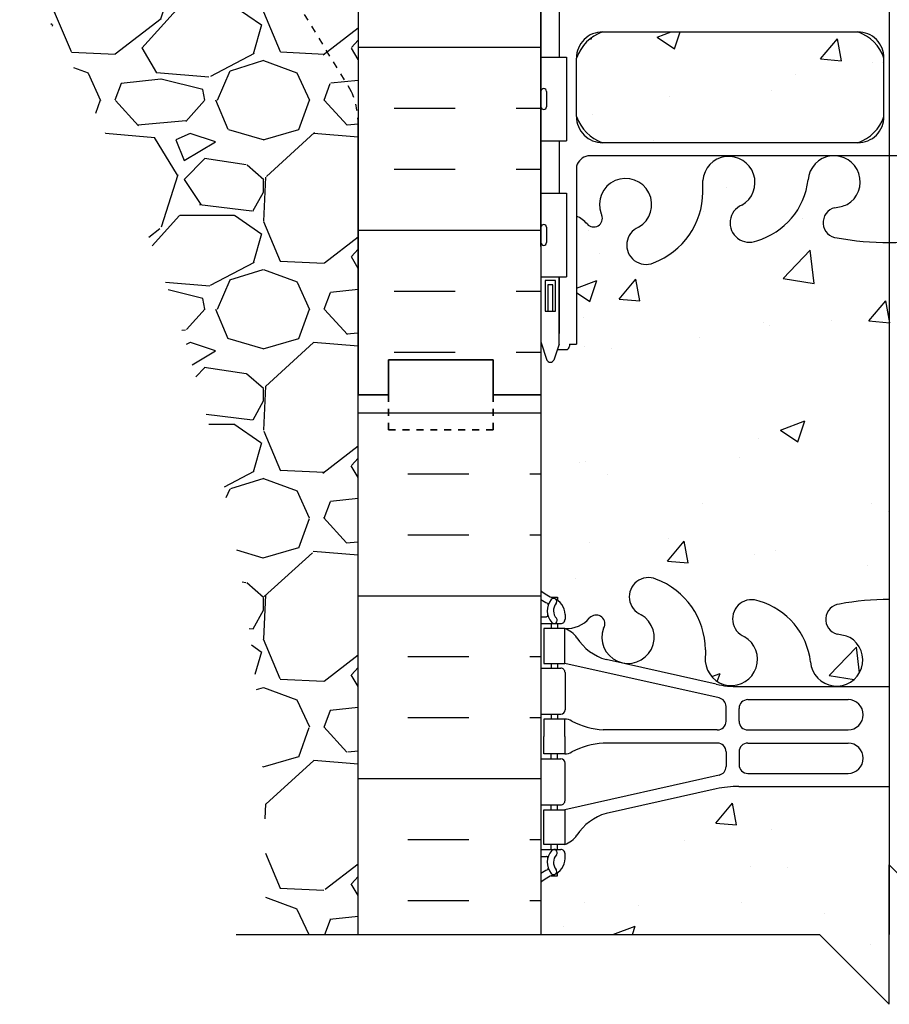
# Model space of a CAD drawing. Units: inches. Extents: x 14 to 132, y 72 to 159.
# Drawn here: x 93 to 105, y 92 to 106 of the extents above; entities that cross this region are included whole.
import ezdxf

# ---------------------------------------------------------------- set-up
doc = ezdxf.new("R2010")
doc.units = ezdxf.units.IN
doc.header["$LTSCALE"] = 0.5
doc.header["$MEASUREMENT"] = 0
doc.linetypes.add('DASHED2', pattern=[0.375, 0.25, -0.125])
doc.linetypes.add('HIDDEN2', pattern=[0.1875, 0.125, -0.0625])
for name, color, linetype in [('HATCH', 12, 'Continuous'), ('Hidden2', 12, 'HIDDEN2'), ('LINE18', 9, 'Continuous'), ('line25', 2, 'Continuous'), ('LINE3', 3, 'Continuous'), ('LINE50', 5, 'Continuous'), ('LINE9', 9, 'Continuous'), ('TEXT', 4, 'Continuous'), ('Web_Edge', 9, 'Continuous')]:
    doc.layers.add(name, color=color, linetype=linetype)
doc.styles.add('DIM', font='romans.shx', dxfattribs={"width": 0.7})
doc.dimstyles.new('ext_12', dxfattribs={"dimscale": 12, "dimtxt": 0.09375, "dimasz": 0.09375, "dimexe": 0.09375, "dimexo": 0.0625, "dimgap": 0.0625, "dimtad": 1, "dimdec": 1, "dimzin": 2, "dimdsep": 46, "dimlunit": 4, "dimtxsty": 'DIM', "dimcen": 0.09, "dimdle": 0.09375, "dimclrt": 4, "dimadec": 0, "dimazin": 0, "dimtfac": 1, "dimtdec": 1, "dimtmove": 1, "dimatfit": 3, "dimfxl": 1, "dimfrac": 2, "dimtolj": 1, "dimtzin": 0, "dimarcsym": 0})

msp = doc.modelspace()

# ---------------------------------------------------------------- hatches: boundary and pattern name
at = {"layer": 'HATCH'}
h = msp.add_hatch(dxfattribs=at)
h.set_pattern_fill('AR-CONC', color=256, scale=0.5)
h.set_pattern_definition([(49.99999999999999, (0, 0), (3.586300913003767, -0.3137606749129755), [0.375, -4.125]), (355, (0, 0), (-0.693756668065, 3.760960668500059), [0.3, -3.3]), (100.45144446, (0.298858405, -0.02614672), (2.89254423363556, 3.447199954843147), [0.3187009599999999, -3.505710559999999]), (46.18420000000001, (0, 1), (5.336206653357862, -0.8275964039653827), [0.5625, -6.1875]), (96.63563549, (0.444683725, 0.931033465), (4.673309728371142, 4.870593003872752), [0.47805171, -5.258568799999999]), (351.1841639899999, (0, 1), (4.673309725273866, 4.870593001349951), [0.45, -4.950000005]), (21, (0.5, 0.75), (2.984535260592308, -2.013094453326694), [0.375, -4.125]), (326.0000000000001, (0.5, 0.75), (1.216576659607909, 3.625750225234265), [0.3, -3.3]), (71.45144474, (0.74871127, 0.58224213), (4.201111883649856, 1.612655764031769), [0.31870095, -3.50571056]), (37.50000000000001, (0, 0), (0.06079927658645334, 1.664469269156557), [0, -3.26, 0, -3.35, 0, -3.3125]), (7.499999999999999, (0, 0), (1.315347687210743, 1.972058559411801), [0, -1.91, 0, -3.185, 0, -1.2625]), (327.5, (-1.115, 0), (2.669112180862045, -0.1127743586718988), [0, -1.25, 0, -3.9, 0, -5.175]), (317.5, (-1.615, 0), (2.915930846711931, 0.5005249116615886), [0, -1.625, 0, -2.59, 0, -3.675])])
h.paths.add_polyline_path([(109.7661162023693, 94.33505309496172), (109.6611162023846, 94.33505309496172, -0.1555286049737527), (109.4854232573391, 94.46909827788959, 0.1809141486821969), (109.0677021025086, 94.78044312891753), (107.4869065265219, 95.13340234161731, 0.05497433642746712), (107.1600360679169, 95.16945025794405), (105.0021150853765, 95.1694502579441), (102.844194102836, 95.16945025794405, 0.05497433642746705), (102.517323644231, 95.13340234161731), (100.9365280682443, 94.78044312891753, 0.1809141486821726), (100.5188069134139, 94.46909827788966, -0.1555286049738052), (100.3431139683683, 94.33505309496172), (100.2381139683836, 94.33505309496172), (100.2381139683791, 94.26505309496171), (100.2856139683769, 94.26505309496173, -0.4142135623889391), (100.3481139683769, 94.20255309495836), (100.3481139683733, 94.13505309494826, -0.2490694201798184), (100.2381139683572, 93.92792994317881), (100.2381139683545, 93.88620388325467), (100.148113968354, 93.88620388326154, 0.08841615068705563), (100.0021109714936, 93.78889219080659), (100.0021109714936, 93.04168626333224), (104.0021109714936, 93.04168626333224), (105.0021109714936, 92.04168626333224), (105.0021109714936, 94.04168626333224), (106.0021109714936, 93.04168626333224), (110.0021109714936, 93.04168626333222), (110.0021109714936, 93.78890007776916, 0.08841040745014687), (109.856116202399, 93.88620388326154), (109.7661162023984, 93.88620388325467), (109.7661162023957, 93.92792994317881, -0.2490694201798182), (109.6561162023796, 94.13505309494826), (109.656116202376, 94.20255309495836, -0.4142135623889389), (109.718616202376, 94.26505309496173), (109.7661162023739, 94.26505309496171)])
h.paths.add_polyline_path([(110.0021109714936, 100.7888921908065), (110.0021109714938, 101.5482808727997), (109.9171145914583, 101.2876253073571, -0.6000000000332917), (109.8171145914565, 101.2876253073527), (109.7682015479784, 101.4376253073528), (109.6421145914569, 101.4376253073527, -0.4142135623733604), (109.5921145914568, 101.4876253073527), (109.5921145914566, 101.5176253073528), (109.4921145914567, 101.5176253073527), (109.492114591459, 103.3548820165479, 0.1089354802679119), (109.3394428324203, 103.2416951146034, -0.8344002610083604), (109.1279386235813, 103.3672395278026), (109.1396488295465, 103.3885854194768, 2.155403933974806), (108.6010009754409, 103.1941676625968, -1), (108.3874116780404, 102.6830654589083, -0.3112229933494985), (107.6784372620608, 103.6990596028061), (107.6789471531319, 103.8640474255973, 1.661382059454137), (107.1178640687941, 103.5113070393186, -1), (106.9042747714124, 103.0002048356222, -0.3009499255517501), (106.1680344607662, 103.872502238068, 1.66138205945815), (105.6069513764284, 103.5197618517907, 0.05561716192560608), (105.7862495861011, 103.4741912734284, -0.8432432356312256), (105.751933110731, 103.0418699903792, -0.04993240552140852), (105.0021109714686, 102.9774496044074, -0.04993240552139896), (104.2522888322062, 103.0418699903791, -0.8432432356326727), (104.2179723568357, 103.4741912734284, 0.05561716192559975), (104.3972705665085, 103.5197618517907, 1.661382059458483), (103.8361874821705, 103.8725022380677, -0.3009499255516463), (103.0999471715246, 103.0002048356222, -1), (102.8863578741426, 103.5113070393185, 1.661382059454618), (102.3252747898049, 103.8640474255973), (102.325784680876, 103.6990596028061, -0.3112229933497065), (101.6168102648956, 102.6830654589079, -1), (101.4032209674956, 103.1941676625967, 2.155403933976192), (100.8645731133903, 103.3885854194768), (100.8762833193555, 103.3672395278026, -0.8343745963365905), (100.6647840740752, 103.2416894073321, 0.1089377873102235), (100.5121105813298, 103.3548805705165), (100.5121073515305, 101.5176253073527), (100.4121073515306, 101.5176253073528), (100.4121073515305, 101.4876253073527, -0.4142135623733655), (100.3621073515304, 101.4376253073527), (100.2360203950089, 101.4376253073528), (100.1871073515307, 101.2876253073527, -0.6000000000333365), (100.0871073515289, 101.2876253073571), (100.0021109714936, 101.5482808727992), (100.0021109714936, 100.7888921908065), (100.0021109714936, 97.98121399911653, 0.08841615068705566), (100.148113968354, 97.88390230666158), (100.2381139683545, 97.88390230666846), (100.2381139683572, 97.84217624674432, -0.249069420179818), (100.3481139683733, 97.63505309497486), (100.3481139683769, 97.56755309496477, -0.4142135623889365), (100.2856139683769, 97.5050530949614), (100.2381139683791, 97.50505309496141), (100.2381139683836, 97.4350530949614), (100.3431139683691, 97.4350530949614, 0.2317357955413133), (100.7007784884981, 97.58607742678389, -0.8344002606032221), (100.9122826972586, 97.46053301349454), (100.9005724912935, 97.43918712182045, 2.155403933975128), (101.439220345399, 97.63360487870035, -1), (101.6528096427986, 98.14470708238927, -0.3112229933497462), (102.3617840587791, 97.1287129384911), (102.3612741677081, 96.96372511569999, 1.661382059454767), (102.9223572520458, 97.3164655019786, -1), (103.1359465494277, 97.82756770567494, -0.3009499255518068), (103.8721868600738, 96.95527030322889, 1.661382059457221), (104.4332699444116, 97.30801068950646, 0.05561716192563481), (104.2539717347388, 97.35358126786878, -0.8432432356330501), (104.2882882101096, 97.78590255091808, -0.04754436165064318), (105.0021150853764, 97.85065818499481, -0.04754436165066493), (105.7159419606435, 97.78590255091807, -0.8432432356326919), (105.7502584360141, 97.35358126786878, 0.05561716192563636), (105.5709602263413, 97.30801068950646, 1.661382059457194), (106.1320433106791, 96.95527030322889, -0.3009499255518028), (106.8682836213252, 97.82756770567492, -1), (107.0818729187071, 97.31646550197858, 1.661382059454698), (107.6429560030448, 96.96372511569999), (107.6424461119738, 97.12871293849105, -0.3112229933497093), (108.3514205279541, 98.1447070823892, -1), (108.5650098253539, 97.63360487870037, 2.155403933975237), (109.1036576794594, 97.43918712182045), (109.0919474734943, 97.46053301349454, -0.8343745963370233), (109.3034467187745, 97.58608313396508, 0.2317403101388554), (109.6611162023838, 97.4350530949614), (109.7661162023693, 97.4350530949614), (109.7661162023739, 97.5050530949614), (109.718616202376, 97.5050530949614, -0.414213562388872), (109.656116202376, 97.56755309496477), (109.6561162023796, 97.63505309497486, -0.249069420179822), (109.7661162023957, 97.84217624674432), (109.7661162023984, 97.88390230666846), (109.856116202399, 97.88390230666158, 0.088410407450147), (110.0021109714936, 97.98120611215397)])
h.paths.add_polyline_path([(104.9258650853748, 104.7822452166576), (104.9258650853743, 105.6230511212898, 0.2256517540590711), (104.5508650853723, 105.9980511212951), (100.8871155792913, 105.9980511212951, 0.225651754056973), (100.5121155792898, 105.6230511212956), (100.5121155792898, 104.7822452166493, 0.2256517540553883), (100.8871155792878, 104.407245216651), (104.5508650853724, 104.4072452166511, 0.2256517540596096)])
h.paths.add_polyline_path([(104.9258650853748, 107.4044786153902, 0.2256517540596122), (104.5508650853724, 107.7794786153967), (100.8871155792878, 107.7794786153968, 0.2256517540553843), (100.5121155792898, 107.4044786153985), (100.5121155792898, 106.5636727107522, 0.2256517540569769), (100.8871155792913, 106.1886727107527), (104.5508650853723, 106.1886727107527, 0.2256517540590675), (104.9258650853743, 106.563672710758)])
h.paths.add_polyline_path([(109.4921145914604, 107.4044786153972, 0.2256517540559296), (109.117114591462, 107.7794786153967), (105.453365085369, 107.7794786153967, 0.2256517540541925), (105.0783650853745, 107.4044786153985), (105.0783650853749, 106.5636727107535, 0.2256517540585656), (105.45336508538, 106.1886727107528), (109.1171145914584, 106.1886727107527, 0.2256517540575522), (109.4921145914604, 106.5636727107535)])
h.paths.add_polyline_path([(109.4921145914604, 105.6230511212943, 0.2256517540575544), (109.1171145914584, 105.9980511212951), (105.45336508538, 105.9980511212951, 0.2256517540585616), (105.0783650853749, 105.6230511212943), (105.0783650853745, 104.7822452166493, 0.2256517540541962), (105.453365085369, 104.4072452166512), (109.117114591462, 104.4072452166511, 0.2256517540559262), (109.4921145914604, 104.7822452166506)])
h.paths.add_polyline_path([(108.2385536633505, 111.610805583353), (100.6732662411436, 111.610805583353, 0.2681558504666229), (100.5121113337135, 111.4626685111844), (100.5121113337135, 110.101235553812), (100.6321073515163, 109.9012421908064), (100.6321073515163, 109.7888921908061), (100.6321073515163, 109.6765421908063), (100.5121113337135, 109.4765488278007), (100.5121113337135, 108.1151158704283, 0.2681558504666229), (100.6732662411436, 107.9669787982597), (108.2385536633505, 107.9669787982597)])
h.paths.add_polyline_path([(109.4921145914593, 110.1012421907883), (109.4921145914595, 111.4626820672369, 0.2681384484803382), (109.3309639296079, 111.610805583353), (108.2385536633505, 111.610805583353), (108.2385536633505, 107.9669787982597), (109.3309639296079, 107.9669787982597, 0.2681384484784776), (109.492114591459, 108.1151023143743), (109.4921145914592, 109.4765421908254), (109.3721145914709, 109.6765421908068), (109.3721145914709, 109.788892190807), (109.3721145914709, 109.9012421908069)])
h.paths.add_polyline_path([(108.2385536633505, 113.38911167086), (105.45336508538, 113.3891116708599, 0.2256517540585616), (105.0783650853749, 113.0141116708592), (105.0783650853745, 112.1733057662142, 0.2256517540541964), (105.453365085369, 111.798305766216), (108.2385536633505, 111.798305766216)])
h.paths.add_polyline_path([(109.4921145914604, 113.0141116708592, 0.2256517540575544), (109.1171145914584, 113.38911167086), (108.2385536633505, 113.38911167086), (108.2385536633505, 111.798305766216), (109.117114591462, 111.798305766216, 0.2256517540559262), (109.4921145914604, 112.1733057662155)])
h.paths.add_polyline_path([(109.4921145914604, 114.7955391649621, 0.2256517540559296), (109.117114591462, 115.1705391649616), (108.1030737531234, 115.1705391649616, -0.1074818643389743), (108.2385536633505, 114.5475745394761), (108.2385536633505, 113.5797332603176), (109.1171145914584, 113.5797332603176, 0.2256517540575522), (109.4921145914604, 113.9547332603184)])
h.paths.add_polyline_path([(108.2385536633505, 114.5475745394761, 0.1074818643389743), (108.1030737531234, 115.1705391649616), (105.453365085369, 115.1705391649615, 0.2256517540541924), (105.0783650853745, 114.7955391649634), (105.0783650853749, 113.9547332603184, 0.2256517540585293), (105.4533650853799, 113.5797332603176), (108.2385536633505, 113.5797332603176)])
h.paths.add_polyline_path([(104.9258650853748, 114.795539164955, 0.2256517540596133), (104.5508650853724, 115.1705391649616), (100.8871155792878, 115.1705391649616, 0.2256517540553843), (100.5121155792898, 114.7955391649634), (100.5121155792898, 113.9547332603171, 0.225651754057013), (100.8871155792914, 113.5797332603176), (104.5508650853723, 113.5797332603176, 0.225651754059068), (104.9258650853743, 113.9547332603229)])
h.paths.add_polyline_path([(104.9258650853743, 113.0141116708547, 0.2256517540590717), (104.5508650853723, 113.38911167086), (100.8871155792914, 113.38911167086, 0.2256517540570091), (100.5121155792898, 113.0141116708605), (100.5121155792898, 112.1733057662142, 0.2256517540553883), (100.8871155792878, 111.7983057662159), (104.5508650853724, 111.798305766216, 0.2256517540596096), (104.9258650853748, 112.1733057662225)])
h.paths.add_polyline_path([(109.4921145914567, 118.06015907426), (109.5921145914568, 118.0601590742599), (109.5921145914568, 118.09015907426, -0.4142135623733604), (109.6421145914569, 118.14015907426), (109.7682015479784, 118.1401590742599), (109.8171145914565, 118.29015907426, -0.6000000000333136), (109.9171145914583, 118.2901590742556), (110.0021109714957, 118.029503508807), (110.0021109714957, 118.788892190806), (100.0021109714932, 118.7888921908046), (100.0021109714932, 118.0295035088121), (100.0871073515289, 118.2901590742556, -0.6000000000333475), (100.1871073515307, 118.29015907426), (100.2360203950089, 118.1401590742599), (100.3621073515304, 118.14015907426, -0.4142135623733604), (100.4121073515305, 118.09015907426), (100.4121073515306, 118.0601590742599), (100.5121073515305, 118.06015907426), (100.5121089432679, 117.1341164532834), (104.1655913334659, 116.5092773277156, -0.1041837400124937), (104.2522888322064, 116.5359143912336, -0.04993240552137893), (105.0021109714684, 116.6003347772053, -0.04993240552138362), (105.7519331107305, 116.5359143912336, -0.5445247425057477), (105.923609106598, 116.2086112314334), (106.3226792755473, 116.1403600045832, -0.1817114057380267), (106.9042747714126, 116.5775795459906, -1), (107.1178640687945, 116.0664773422943, 0.05764478977297572), (107.0486137325607, 116.0151789662483, -0.1178893282561659), (107.6789395558201, 115.7161952534994), (107.6784372620608, 115.8787247788066, -0.3112229933499545), (108.3874116780421, 116.8947189227051, -1), (108.601000975441, 116.3836167190159, 2.155403933975557), (109.1396488295465, 116.189198962136), (109.1279386235813, 116.2105448538101, -0.8343745963366154), (109.3394378688616, 116.3360949742806, 0.1089398156908334), (109.4921145914587, 116.2229023650649)])
h.paths.add_polyline_path([(107.6789471531319, 115.7137369560154), (107.6789395558201, 115.7161952534994, 0.1178893282561635), (107.0486137325607, 116.0151789662483, 1.46357104234444)])
h.paths.add_polyline_path([(106.1680344607663, 115.7052821435457, -0.1130559388921183), (106.3226792755473, 116.1403600045832), (105.923609106598, 116.2086112314334, -0.2047185365997132), (105.7862495861002, 116.1035931081842, 0.05561716192539339), (105.6069513764282, 116.0580225298219, 1.661382059459815)])
h.paths.add_polyline_path([(104.1655913334659, 116.5092773277156), (100.5121089432679, 117.1341164532834), (100.5121105095146, 116.2229037789436, 0.1089334967862421), (100.6647791102835, 116.3360892667414, -0.8344002622127914), (100.8762833193555, 116.2105448538101), (100.8645731133903, 116.189198962136, 2.155403933976161), (101.4032209674957, 116.383616719016, -1), (101.6168102648971, 116.8947189227042, -0.311222993349308), (102.325784680876, 115.8787247788067), (102.3252747898049, 115.7137369560154, 1.661382059454686), (102.8863578741425, 116.0664773422942, -1), (103.0999471715244, 116.5775795459905, -0.3009499255517633), (103.8361874821706, 115.7052821435447, 1.661382059458063), (104.3972705665084, 116.058022529822, 0.05561716192565996), (104.2179723568355, 116.1035931081843, -0.6793748934847593)])
h.paths.add_polyline_path([(100.0021109714932, 117.2213391774383), (98.00211097149364, 117.5784087644714), (98.00211097149364, 116.7174636193778), (99.50211097149364, 108.7888921908065), (100.0021109714936, 108.7888921908065), (100.0021109714936, 109.7888921908066), (100.0021109714936, 116.6601590742602)])
h.paths.add_polyline_path([(100.0021109714932, 118.7888921908046), (99.31461097149364, 118.7888921908045), (99.31461097149364, 118.2888921908064), (98.00211097149364, 118.2888921908064), (98.00211097149364, 117.5784087644714), (100.0021109714932, 117.2213391774383)])
h.paths.add_polyline_path([(112.0021109714953, 116.7174636193778), (112.0021109714953, 118.2888921908063), (110.6896109714936, 118.2888921908063), (110.6896109714936, 118.7888921908061), (110.0021109714957, 118.788892190806), (110.0021109714957, 118.029503508807), (110.0021109714957, 112.1638921908064), (110.0021109714936, 109.7888921908066), (110.0021109714936, 108.7888921908065), (110.5021109714953, 108.7888921908065)])
h.paths.add_polyline_path([(96.87618530058002, 117.7794256716431), (95.88477972865363, 117.9564260607182, 0.8731750859463476), (95.14759234967757, 116.0909513987651), (96.87618530058002, 115.6277763135287)], flags=17)
h.paths.add_polyline_path([(96.87618530058002, 115.6277763135287), (95.14759234967758, 116.0909513987651, -0.8731750859464602), (95.88477972865384, 117.9564260607181), (96.87618530058002, 117.7794256716431), (96.87618530058002, 118.7888921908041), (94.87711097149437, 118.7888921908038), (92.87711097149364, 118.7888921908062), (92.87711097149364, 114.7184626189178), (92.87711097149364, 113.7888921908064, 0.05006467142677365), (92.97686911591916, 112.7950965594636), (96.87618530058002, 112.9233809184826)])
h.paths.add_polyline_path([(92.87711097149364, 118.7888921908062), (92.68961097149534, 118.7888921908064), (87.95638552881219, 118.6331728894592), (87.95519207461848, 116.1673392814506), (86.95519207461848, 115.1673392814506), (88.95519207461848, 115.1673392814506), (87.95550972729012, 114.1676569341222), (87.9555097272902, 112.6298978835756), (92.97686911591917, 112.7950965594636, -0.05006467142677566), (92.87711097149364, 113.7888921908064), (92.87711097149364, 114.7184626189178)])
h.paths.add_polyline_path([(122.0487122157012, 117.7847501332001), (122.0487122157012, 118.7888921908064), (112.6271109714936, 118.7888921908064), (112.6271109714936, 114.7882828786307), (122.0487122157012, 114.7888921908064), (122.0487122157012, 115.7847501332002), (123.0487122157012, 116.7847501332001), (121.0487122157012, 116.7847501332001)])
h.paths.add_polyline_path([(110.0021109714936, 140.9006992719735, 0.08841040745015177), (109.856116202399, 140.9980030774659), (109.7661162023984, 140.998003077459), (109.7661162023957, 141.0397291373831, -0.2490694201798163), (109.6561162023796, 141.2468522891526), (109.656116202376, 141.3143522891627, -0.4142135623889365), (109.718616202376, 141.3768522891661), (109.7661162023739, 141.3768522891661), (109.7661162023693, 141.4468522891661), (109.6611162023846, 141.4468522891661, -0.1555286049752817), (109.4854232573379, 141.5808974720958, 0.1809141486814168), (109.0677021025086, 141.8922423231219), (107.4869065265219, 142.2452015358216, 0.05497433642747046), (107.1600360679169, 142.2812494521484), (105.0021150853765, 142.2812494521484), (102.844194102836, 142.2812494521484, 0.05497433642746681), (102.517323644231, 142.2452015358216), (100.9365280682443, 141.8922423231219, 0.1809141486817084), (100.5188069134146, 141.5808974720951, -0.1555286049747082), (100.3431139683683, 141.4468522891661), (100.2381139683836, 141.4468522891661), (100.2381139683791, 141.3768522891661), (100.2856139683769, 141.3768522891661, -0.4142135623889219), (100.3481139683769, 141.3143522891627), (100.3481139683733, 141.2468522891526, -0.2490694201798163), (100.2381139683572, 141.0397291373831), (100.2381139683545, 140.998003077459), (100.148113968354, 140.9980030774659, 0.08841615068705327), (100.0021109714936, 140.9006913850109), (100.0021109714936, 138.6708766093235), (101.9125935756783, 138.6708766093235), (101.9125935756776, 140.2579215408622), (101.9750935756771, 140.3774302074043), (102.0375935756789, 140.2579215408572), (102.0375935756789, 138.6708766093235), (107.9531558720952, 138.6708766093235), (107.9531558720952, 140.2579215408572), (108.015655872097, 140.3774302074043), (108.0781558720966, 140.2579215408622), (108.0781558720958, 138.6708766093235), (110.0021109714936, 138.6708766093235)])
h.paths.add_polyline_path([(110.0021109714935, 150.7083774636636, 0.08841040745004676), (109.856116202399, 150.8056812691559), (109.7661162023984, 150.805681269149), (109.7661162023957, 150.8474073290731, -0.2490694201798163), (109.6561162023796, 151.0545304808426), (109.656116202376, 151.1220304808527, -0.4142135623888782), (109.718616202376, 151.1845304808561), (109.7661162023739, 151.1845304808561), (109.7661162023693, 151.2545304808561), (109.6611162023839, 151.2545304808561, 0.2317357931254443), (109.3034516849109, 151.103506152088, -0.8344002743346629), (109.0919474734943, 151.2290505623229), (109.1036576794594, 151.250396453997, 2.15540393398979), (108.565009825357, 151.0559786971158, -1), (108.3514205279481, 150.5448764934305, -0.3112229933481122), (107.6424461119738, 151.5608706373264), (107.6429560030448, 151.7258584601175, 1.661382059445191), (107.0818729187042, 151.3731180738401, -1), (106.8682836213323, 150.8620158701405, -0.3009499255535206), (106.1320433106792, 151.7343132725876, 1.661382059453717), (105.5709602263396, 151.3815728863116, 0.05561716192677662), (105.7502584360161, 151.3360023079482, -0.8432432355964379), (105.7159419606541, 150.9036810249014, -0.04754436165127154), (105.002115085378, 150.8389253908227, -0.04754436165080008), (104.2882882101089, 150.9036810248995, -0.8432432356301305), (104.2539717347364, 151.3360023079484, 0.05561716192701734), (104.4332699444136, 151.3815728863121, 1.661382059453028), (103.8721868600737, 151.734313272588, -0.3009499255520097), (103.1359465494265, 150.862015870142, -1), (102.9223572520458, 151.3731180738389, 1.661382059454837), (102.3612741677081, 151.7258584601175), (102.3617840587791, 151.5608706373264, -0.3112229933493492), (101.6528096428001, 150.5448764934288, -1), (101.4392203454021, 151.0559786971189, 2.155403933961687), (100.9005724912935, 151.250396453997), (100.9122826972586, 151.2290505623229, -0.8343745963369688), (100.7007834519784, 151.1035004418524, 0.2317403101388752), (100.3431139683691, 151.2545304808561), (100.2381139683836, 151.2545304808561), (100.2381139683791, 151.184530480856), (100.2856139683769, 151.1845304808561, -0.4142135623889656), (100.3481139683769, 151.1220304808527), (100.3481139683733, 151.0545304808426, -0.2490694201798163), (100.2381139683572, 150.8474073290731), (100.2381139683545, 150.805681269149), (100.148113968354, 150.8056812691559, 0.08841615068715025), (100.0021109714935, 150.7083695767008), (100.0021109714936, 147.9006913850108), (100.0021109714936, 145.0930131933209, 0.08841615068705323), (100.148113968354, 144.9957015008659), (100.2381139683545, 144.9957015008728), (100.2381139683572, 144.9539754409487, -0.249069420179816), (100.3481139683733, 144.7468522891792), (100.3481139683769, 144.6793522891691, -0.4142135623889365), (100.2856139683769, 144.6168522891657), (100.2381139683791, 144.6168522891658), (100.2381139683836, 144.5468522891657), (100.3431139683691, 144.5468522891657, 0.2317357951924085), (100.7007784881145, 144.6978766205471, -0.8344002625863962), (100.9122826972587, 144.5723322076989), (100.9005724912935, 144.5509863160248, 2.155403933967759), (101.4392203454006, 144.745404072904, -1), (101.6528096428036, 145.2565062765918, -0.3112229933484064), (102.3617840587791, 144.2405121326954), (102.3612741677081, 144.0755243099043, 1.66138205945821), (102.9223572520448, 144.4282646961834, -1), (103.1359465494297, 144.9393668998787, -0.3009499255522625), (103.8721868600741, 144.0670694974293, 1.661382059433085), (104.4332699444157, 144.4198098837093, 0.05561716192677525), (104.2539717347393, 144.465380462073, -0.8432432356532599), (104.2882882101158, 144.8977017451236, -0.04754436165022523), (105.0021150853763, 144.9624573791992, -0.04754436165065998), (105.7159419606434, 144.8977017451224, -0.8432432356341397), (105.7502584360126, 144.4653804620729, 0.05561716192555011), (105.5709602263402, 144.4198098837101, 1.661382059462615), (106.1320433106796, 144.067069497437, -0.3009499255507209), (106.8682836213249, 144.9393668998792, -1), (107.0818729187102, 144.4282646961847, 1.661382059463919), (107.6429560030448, 144.0755243099043), (107.6424461119738, 144.2405121326954, -0.3112229933491856), (108.3514205279522, 145.2565062765928, -1), (108.5650098253512, 144.7454040729031, 2.155403933963737), (109.1036576794594, 144.5509863160248), (109.0919474734943, 144.5723322076989, -0.8343745963369755), (109.3034467187745, 144.6978823281694, 0.2317403101388759), (109.6611162023839, 144.5468522891657), (109.7661162023693, 144.5468522891657), (109.7661162023739, 144.6168522891657), (109.718616202376, 144.6168522891657, -0.4142135623888325), (109.656116202376, 144.6793522891691), (109.6561162023796, 144.7468522891792, -0.2490694201798164), (109.7661162023957, 144.9539754409487), (109.7661162023984, 144.9957015008728), (109.856116202399, 144.9957015008659, 0.08841040745014589), (110.0021109714936, 145.0930053063583), (110.0021109714936, 147.9006913850108)])
h = msp.add_hatch(dxfattribs=at)
h.set_pattern_fill('INSUL', color=256, scale=7, style=0)
h.set_pattern_definition([(0, (-2829.854853257673, -350.9737785138292), (0, 2.625), []), (0, (-2829.854853257673, -350.0987785138292), (0, 2.625), [0.875, -0.875]), (0, (-2829.854853257673, -349.2237785138292), (0, 2.625), [0.875, -0.875])])
edge = h.paths.add_edge_path()
edge.add_line((100.0021109714936, 108.7888921908065), (99.50211097149364, 108.7888921908065))
edge.add_line((99.50211097149364, 108.7888921908065), (97.75211097149364, 118.0388921908065))
edge.add_line((97.75211097149364, 118.0388921908065), (97.75211097149364, 118.7888921908065))
edge.add_line((97.75211097149364, 118.7888921908065), (97.37711097149364, 118.7888921908065))
edge.add_line((97.37711097149364, 118.7888921908065), (97.37711097149364, 100.7888921908065))
edge.add_line((97.37711097149364, 100.7888921908065), (97.81461097149364, 100.7888921908065))
edge.add_line((97.81461097149364, 100.7888921908065), (97.81461097149364, 101.2888921908065))
edge.add_line((97.81461097149364, 101.2888921908065), (99.31461097149364, 101.2888921908065))
edge.add_line((99.31461097149364, 101.2888921908065), (99.31461097149364, 100.7888921908065))
edge.add_line((99.31461097149364, 100.7888921908065), (99.75211097149364, 100.7888921908065))
edge.add_line((100.0021109714936, 108.7888921908065), (100.0021109714936, 100.7888921908065))
h = msp.add_hatch(dxfattribs=at)
h.set_pattern_fill('GRAVEL', color=256, scale=3, style=0)
h.set_pattern_definition([(228.012787504, (2.16, 3), (-24.00000000000018, -27.00000000000001), [0.403608, -39.9572641412211]), (184.969740728, (1.89, 2.7), (35.99999999999993, 3.000000000000105), [0.692604, -68.56777428368999]), (132.510447078, (1.2, 2.64), (30.00000000000035, -32.99999999999959), [0.488364, -48.3480977882991]), (267.273689006, (0.03, 1.89), (3.000000000000073, 60.00000000000006), [0.6307139999999999, -62.440674124887]), (292.833654178, (0, 1.26), (-14.99999999999996, 36.00000000000009), [0.6184649999999999, -61.22811938426489]), (357.273689006, (0.24, 0.6900000000000001), (-60.00000000000006, 3.000000000000076), [0.6307139999999999, -62.440674124887]), (37.6942404667, (0.8699999999999999, 0.66), (-38.99999999999999, -29.99999999999992), [0.8340869999999999, -82.574545646748]), (72.2553283749, (1.53, 1.17), (21.00000000000008, 66.00000000000001), [0.7874639999999998, -77.95896449044018]), (121.429565615, (1.77, 1.92), (-24.00000000000006, 38.99999999999996), [0.63285, -62.65221932918699]), (175.236358309, (1.44, 2.46), (32.99999999999995, -3.000000000000114), [0.722496, -35.4022877363769]), (222.397437798, (0.72, 2.52), (-35.99999999999989, -32.99999999999992), [0.9343440000000001, -92.5001250143847]), (138.814074834, (3, 1.86), (-21.0000000000001, 18), [0.3189029999999999, -31.57153443820409]), (171.46923439, (2.76, 2.07), (38.99999999999999, -5.999999999999986), [0.606711, -60.06453424847101]), (225, (2.16, 2.16), (-3.33066907387547e-16, -2.999999999999799), [0.4242629999999999, -3.8183776871193]), (203.198590514, (1.95, 2.52), (14.99999999999997, 5.999999999999926), [0.228474, -22.6188453175917]), (291.801409486, (1.74, 2.43), (-2.999999999999052, 9.000000000000307), [0.323109, -15.8323854214035]), (30.96375653209999, (1.86, 2.13), (9.000000000000158, 5.999999999999939), [0.5247869999999999, -16.96806868453589]), (161.565051177, (2.31, 2.4), (6.000000000000035, -2.99999999999993), [0.379473, -9.107359980505198]), (16.389540334, (0, 2.43), (29.9999999999999, 9.000000000000131), [0.5316, -52.6285354400082]), (70.3461759419, (0.51, 2.58), (-12.00000000000366, -33.00000000001019), [0.445983, -44.152223241957]), (293.198590514, (2.31, 3), (-5.999999999999911, 14.99999999999997), [0.456945, -22.3903743175917]), (343.610459666, (2.49, 2.58), (-29.9999999999999, 9.000000000000131), [0.5315999999999999, -52.62853544000699]), (339.44395478, (0, 0.5700000000000001), (-15.00000000000011, 6.000000000000073), [0.5126399999999999, -25.1193712359525]), (294.775140569, (0.48, 0.39), (-15.00000000000002, 33.00000000000001), [0.429534, -42.523929189828]), (66.8014094864, (2.34, 0), (5.999999999999943, 14.99999999999991), [0.456945, -22.3903743175917]), (17.3540246363, (2.52, 0.42), (-38.99999999999993, -11.99999999999989), [0.502893, -49.78627084272]), (69.44395478040002, (0.8699999999999999, 0), (-6.000000000000021, -14.99999999999986), [0.2563199999999999, -25.3756912359525]), (101.309932474, (2.16, 0), (-2.999999999999892, 12.00000000000004), [0.15297, -15.1440885407784]), (165.963756532, (2.13, 0.15), (8.999999999999876, -3.000000000000004), [0.618465, -11.7508518768531]), (186.009005957, (1.53, 0.3), (30.00000000000014, 2.999999999999949), [0.57315, -56.74176952362841]), (303.690067526, (1.86, 1.86), (-2.999999999999962, 5.999999999999957), [0.4326659999999999, -10.383987826392]), (353.157226587, (2.1, 1.5), (51.00000000000004, -6.000000000000158), [0.755382, -74.7826878720849]), (60.9453959009, (2.85, 1.41), (-11.99999999999993, -20.99999999999993), [0.308868, -30.578022422961]), (90, (3, 1.68), (-3, 3), [0.18, -2.82]), (120.256437164, (1.47, 0.39), (12.00000000000003, -21.00000000000002), [0.416772, -41.2605599683494]), (48.01278750420001, (1.26, 0.75), (24, 26.99999999999993), [0.8072159999999999, -39.5536561412211]), (0, (1.8, 1.35), (3, 3), [0.78, -2.22]), (325.3048464690001, (2.58, 1.35), (30.00000000000042, -20.99999999999947), [0.474342, -46.95982290252599]), (254.054604099, (2.97, 1.08), (-3.000000000000113, -12.00000000000001), [0.436806, -21.4035236678415]), (207.645975364, (2.85, 0.66), (-56.99999999999985, -30.00000000000014), [0.711195, -70.40842254677818]), (175.42607874, (2.22, 0.33), (-38.99999999999986, 3.000000000000004), [0.752397, -74.48722022390669])])
edge = h.paths.add_edge_path()
edge.add_spline(control_points=[(87.95550972729026, 112.1193770444262), (88.27186212905322, 111.9102569552879), (89.79689852146433, 110.9021541416441), (92.4460288573545, 107.4310347461731), (95.20810328112796, 101.7463882211444), (96.07703199232726, 96.39985219219045), (96.04921736062394, 93.52594072531933), (96.04455063558316, 93.04375729213537)], knot_values=[0, 0, 0, 0, 1.135127336948651, 5.472095325403977, 12.80826978765984, 19.98556281545741, 21.432538284393, 21.432538284393, 21.432538284393, 21.432538284393], degree=3, periodic=0)
edge.add_line((96.04455063558316, 93.04375729213535), (97.37711097149364, 93.04375729213535))
edge.add_line((97.37711097149364, 93.04375729213535), (97.37711097149364, 104.663892190778))
edge.add_line((97.37711097149364, 104.663892190778), (97.37711097149364, 104.7024201695415))
edge.add_line((97.37711097149364, 104.7024201695415), (97.37711097149364, 112.9398609692315))
edge.add_line((97.37711097149364, 112.9398609692315), (92.97686911591916, 112.7950965594636))
edge.add_line((92.97686911591916, 112.7950965594636), (87.95550972729018, 112.6298978835756))
edge.add_line((87.95550972729018, 112.6298978835756), (87.95550972729026, 112.1193770444262))
h = msp.add_hatch(dxfattribs=at)
h.set_pattern_fill('INSUL', color=256, scale=7, style=0)
h.set_pattern_definition([(0, (-2826.159470739991, -314.2206218719052), (0, 2.625), []), (0, (-2826.159470739991, -313.3456218719052), (0, 2.625), [0.875, -0.875]), (0, (-2826.159470739991, -312.4706218719052), (0, 2.625), [0.875, -0.875])])
h.paths.add_polyline_path([(97.37711097149364, 93.04375729213535), (100.0021109714936, 93.04375729213535), (100.0021109714936, 100.7888921908065), (99.31461097149364, 100.7888921908065), (99.31461097149364, 101.2888921908065), (97.81461097149364, 101.2888921908065), (97.81461097149364, 100.7888921908065), (97.37711097149364, 100.7888921908065)])

# ---------------------------------------------------------------- linework, layer by layer
at = {"layer": 'Hidden2'}
msp.add_lwpolyline([(97.37711097149409, 104.6638921908065, 0.1043800181721885), (97.28498937432792, 105.1388921908065), (93.54698395257142, 111.2888921908064, -0.1316524975873954), (92.87711097149364, 113.7888921908064), (92.87711097149364, 114.7184626189178)], format="xyb", dxfattribs=at)
at = {"layer": 'LINE18'}
for p, q in [((105.0021109714936, 92.04168626333224), (105.0021109714936, 94.04168626333224)), ((105.0021109714936, 94.04168626333224), (106.0021109714936, 93.04168626333224)), ((95.62711508537464, 93.04168626333225), (104.0021109714936, 93.04168626333224)), ((104.0021109714936, 93.04168626333224), (105.0021109714936, 92.04168626333224))]:
    msp.add_line(p, q, dxfattribs=at)
at = {"layer": 'line25'}
for p, q in [((100.0021109714936, 108.7888921908065), (100.0021109714936, 100.7888921908065)), ((100.0021109714936, 105.6338921908001), (100.3670635657355, 105.6338921908001)), ((100.3670635657355, 105.6338921908001), (100.3670635657355, 104.4338921908)), ((100.0021109714936, 104.4338921908001), (100.3670635657355, 104.4338921908001)), ((100.0021109714936, 103.6838921908001), (100.3670635657355, 103.6838921908001)), ((100.3670635657355, 103.6838921908001), (100.3670635657355, 102.4838921908)), ((100.0021109714936, 102.4838921908001), (100.3670635657355, 102.4838921908001)), ((100.0021109714936, 100.7888921908065), (100.0021109714936, 93.04375729213535))]:
    msp.add_line(p, q, dxfattribs=at)
at = {"layer": 'LINE3'}
msp.add_line((105.0021109714937, 117.2868211620033), (105.0021109714936, 93.04168626333224), dxfattribs=at)
at = {"layer": 'LINE50'}
for p, q in [((97.37711097149364, 118.7888921908065), (97.37711097149364, 100.7888921908065)), ((97.37711097149364, 93.04375729213535), (97.37711097149364, 104.663892190778))]:
    msp.add_line(p, q, dxfattribs=at)
for points in [[(100.0021109714936, 100.7888921908065), (99.31461097149364, 100.7888921908065), (99.31461097149364, 101.2888921908065), (97.81461097149364, 101.2888921908065), (97.81461097149364, 100.7888921908065), (97.37711097149364, 100.7888921908065)], [(97.37711097149364, 100.7888921908065), (97.81461097149364, 100.7888921908065), (97.81461097149364, 101.2888921908065), (99.31461097149364, 101.2888921908065), (99.31461097149364, 100.7888921908065), (100.0021109714936, 100.7888921908065)], [(100.0021109714936, 100.7888921908065), (99.31461097149364, 100.7888921908065), (99.31461097149364, 101.2888921908065), (97.81461097149364, 101.2888921908065), (97.81461097149364, 100.7888921908065), (97.37711097149364, 100.7888921908065)]]:
    msp.add_lwpolyline(points, dxfattribs=at)
at = {"layer": 'LINE9'}
for p, q in [((100.0021145914567, 105.1438921907999), (100.0021145914567, 104.9238921908001)), ((100.0821145914566, 105.1438921908), (100.0821145914576, 104.9238921908001)), ((100.0021109714936, 105.0888921907999), (100.0021145914572, 105.0888921907999)), ((100.0021109714936, 104.9788921907999), (100.0021145914572, 104.9788921907999)), ((100.0421145914567, 104.8838921908001), (100.0421145914576, 104.8838921908)), ((100.0021145914567, 103.1938921908), (100.0021145914567, 102.9738921908001)), ((100.0421145914567, 103.2338921908), (100.0421145914567, 103.2338921908)), ((100.0821145914566, 103.1938921908), (100.0821145914576, 102.9738921908001)), ((100.0021109714936, 103.1388921908), (100.0021145914572, 103.1388921908)), ((100.0021109714936, 103.0288921907999), (100.0021145914572, 103.0288921907999)), ((100.0421145914567, 102.9338921908001), (100.0421145914576, 102.9338921908))]:
    msp.add_line(p, q, dxfattribs=at)
at = {"layer": 'LINE9', "linetype": 'DASHED2', "ltscale": 0.15}
for points in [[(97.81461097149364, 100.7888921908065), (97.81461097149364, 100.7888921908065), (97.81461097149364, 100.2888921908065), (99.31461097149364, 100.2888921908065), (99.31461097149364, 100.7888921908065), (99.31461097149364, 100.7888921908065)], [(99.31461097149364, 100.7888921908065), (99.31461097149364, 100.7888921908065), (99.31461097149364, 100.2888921908065), (97.81461097149364, 100.2888921908065), (97.81461097149364, 100.7888921908065), (97.81461097149364, 100.7888921908065)]]:
    msp.add_lwpolyline(points, dxfattribs=at)
at = {"layer": 'LINE9'}
for centre, start, end in [((100.0421145914567, 105.1438921908), 89.99999999994789, 180.0000000000879), ((100.0421145914567, 105.1438921908), 0, 90), ((100.0421145914567, 104.9238921908001), 180, 270.0000000000782), ((100.0421145914576, 104.9238921908), 270, 1.009635278083779e-10), ((100.0421145914567, 103.1938921908), 89.99999999994789, 180.0000000000879), ((100.0421145914567, 103.1938921908), 0, 90), ((100.0421145914567, 102.9738921908001), 180, 270.0000000000782), ((100.0421145914576, 102.9738921908), 270, 1.009635278083779e-10)]:
    msp.add_arc(centre, 0.04, start, end, dxfattribs=at)
at = {"layer": 'Web_Edge'}
for p, q in [((100.8871155792912, 105.9980511212951), (104.5508650853725, 105.9980511212951)), ((100.5121155792898, 104.7822452166489), (100.5121155792898, 105.6230511212957)), ((104.9258650853748, 104.7822452166574), (104.9258650853743, 105.6230511212892)), ((104.5508650853725, 104.4072452166511), (100.887115579288, 104.407245216651)), ((109.330963929608, 104.2197452166511), (100.6732662411436, 104.2197452166511)), ((100.5121118413025, 104.0716097653676), (100.5121073515305, 101.5176253073527)), ((102.325784680876, 103.6990596028061), (102.3252747898049, 103.8640474255968)), ((100.8645731133896, 103.3885854194779), (100.8762833193554, 103.3672395278028)), ((100.2621073515305, 101.5176253073533), (100.2621073515306, 102.4838921908001)), ((100.0021109714936, 101.5482808727992), (100.0871073515304, 101.2876253073527)), ((100.2621073515305, 101.5176253073527), (100.1871073515307, 101.2876253073527)), ((100.4121073515306, 101.5176253073528), (100.5121073515305, 101.5176253073527)), ((100.4121073515306, 101.5176253073528), (100.4121073515306, 101.4876253073528)), ((100.4121073515306, 101.4876253073528), (100.4121073515306, 101.4876253073527)), ((100.2360203950088, 101.4376253073528), (100.3621073515305, 101.4376253073527)), ((100.1481139683539, 97.88390230666158), (100.2381139683545, 97.88390230666846)), ((100.2381139683545, 97.88390230666846), (100.2381139683572, 97.84217624674432)), ((100.0021109714941, 97.60505309496136), (100.0799895047627, 97.60505309496148)), ((100.3481139683733, 97.63505309498044), (100.3481139683769, 97.56755309496424)), ((100.0021109714941, 97.50505309496145), (100.2856139683769, 97.5050530949614)), ((100.1481139683539, 97.50505309496134), (100.1481139683539, 97.4350530949614)), ((100.2381139683791, 97.50505309496134), (100.2381139683836, 97.4350530949614)), ((100.9005724912928, 97.43918712181926), (100.9122826972586, 97.4605330134944)), ((102.3617840587791, 97.12871293849105), (102.3612741677081, 96.96372511570036)), ((102.5173236442307, 96.63670384830579), (100.9365280682443, 96.98966306100561)), ((100.0021109714941, 96.86505309496141), (100.2856139683769, 96.86505309496152)), ((100.1481139683539, 96.9350530949614), (100.1481139683539, 96.86505309496147)), ((100.2381139684173, 96.9350530949614), (100.2381139684218, 96.86505309496152)), ((102.5606772597995, 96.43842324550758), (100.3431139683691, 96.9350530949614)), ((100.3481139683769, 96.80255309496152), (100.3481139683769, 96.2675530949615)), ((102.844194102836, 96.60065593197908), (105.0021150853765, 96.60065593197902)), ((102.9708597220444, 96.41402241692748), (104.4103595020448, 96.41402241692754)), ((102.6583598120448, 96.10415688197895), (102.6583598120452, 96.31644473490763)), ((102.8458597220435, 96.10502411692732), (102.8458597220444, 96.28902241692748)), ((100.0021109714941, 96.20505309496144), (100.2856139683769, 96.2050530949615)), ((100.1481139683534, 96.20505309496156), (100.1481139683534, 96.13505309496156)), ((100.2381139684645, 96.2050530949615), (100.2381139684691, 96.13505309496156)), ((102.5333598120448, 95.97915688197895), (100.8958380682458, 95.97915688197895)), ((102.9708597220435, 95.98002411692755), (104.4103595020448, 95.98002411692761)), ((102.5333598120448, 95.79094930794417), (100.8958380682458, 95.79094930794417)), ((102.9708597220435, 95.79008207299557), (104.4103595020448, 95.79008207299552)), ((100.0021109714941, 95.56505309496168), (100.2856139683769, 95.56505309496163)), ((100.1481139683534, 95.56505309496157), (100.1481139683534, 95.63505309496156)), ((100.2381139684645, 95.56505309496163), (100.2381139684691, 95.63505309496156)), ((102.6583598120448, 95.66594930794417), (102.6583598120452, 95.45366145501549)), ((102.8458597220435, 95.6650820729958), (102.8458597220444, 95.48108377299565)), ((100.3481139683769, 94.9675530949616), (100.3481139683769, 95.50255309496163)), ((102.5606772597995, 95.33168294441555), (100.3431139683691, 94.83505309496172)), ((102.9708597220444, 95.35608377299565), (104.4103595020448, 95.35608377299559)), ((102.5173236442307, 95.13340234161734), (100.9365280682443, 94.78044312891751)), ((102.844194102836, 95.16945025794405), (105.0021150853765, 95.1694502579441)), ((100.0021109714941, 94.90505309496172), (100.2856139683769, 94.9050530949616)), ((100.1481139683539, 94.83505309496172), (100.1481139683539, 94.90505309496166)), ((100.2381139684173, 94.83505309496172), (100.2381139684218, 94.9050530949616)), ((100.0021109714941, 94.26505309496167), (100.2856139683769, 94.26505309496173)), ((100.1481139683539, 94.26505309496179), (100.1481139683539, 94.33505309496172)), ((100.2381139683791, 94.26505309496179), (100.2381139683836, 94.33505309496172)), ((100.0021109714941, 94.16505309496176), (100.0799895047627, 94.16505309496165)), ((100.3481139683733, 94.13505309494269), (100.3481139683769, 94.20255309495889)), ((100.1481139683539, 93.88620388326154), (100.2381139683545, 93.88620388325467)), ((100.2381139683545, 93.88620388325467), (100.2381139683572, 93.92792994317881))]:
    msp.add_line(p, q, dxfattribs=at)
for points in [[(100.0021109714936, 102.9176253073529), (100.0021109714936, 109.7888921908066)], [(100.2621073515305, 106.3838921908001), (100.2621073515305, 105.6338921908001)], [(100.2621073515305, 104.4338921908001), (100.2621073515305, 103.6838921908001)], [(100.2621073515305, 102.4838921908001), (100.2621073515305, 101.6676253073527)], [(100.3431139684541, 95.88505309496156), (100.3431139684541, 96.13505309496156), (100.0431139684539, 96.13505309496156), (100.0431139684539, 95.88505309496156)], [(100.3431139684541, 95.88505309496156), (100.3431139684541, 95.63505309496156), (100.0431139684539, 95.63505309496156), (100.0431139684539, 95.88505309496156)]]:
    msp.add_lwpolyline(points, dxfattribs=at)
for points in [[(100.2121073515308, 102.4276253073528), (100.0621073515307, 102.4276253073528), (100.0621073515307, 101.9876253073528), (100.2121073515308, 101.9876253073528)], [(100.1721073515309, 102.3676253073528), (100.1021073515307, 102.3676253073528), (100.1021073515307, 101.9876253073528), (100.1721073515309, 101.9876253073528)], [(100.0431139683689, 96.9350530949614), (100.3431139683691, 96.9350530949614), (100.3431139683691, 97.4350530949614), (100.0431139683689, 97.4350530949614)], [(100.0431139683689, 94.83505309496172), (100.3431139683691, 94.83505309496172), (100.3431139683691, 94.33505309496172), (100.0431139683689, 94.33505309496172)]]:
    msp.add_lwpolyline(points, close=True, dxfattribs=at)
for centre, radius, start, end in [((101.0939239281178, 105.4162427724661), 0.6174711717250514, 109.5681561993794, 160.4318438006103), ((100.8871155792894, 105.6230511212945), 0.375, 90, 180.0000000000114), ((104.3440567365441, 105.4162427724667), 0.6174711717250514, 19.56815619938891, 70.43184380062063), ((104.5508650853725, 105.6230511212951), 0.375, 359.9999999999886, 90), ((101.0939239281178, 104.9890535654788), 0.6174711717250514, 199.5681561993889, 250.4318438006206), ((100.8871155792894, 104.7822452166505), 0.375, 179.9999999999886, 270), ((104.3440567365441, 104.9890535654795), 0.6174711717250514, 289.5681561993794, 340.4318438006103), ((104.5508650853725, 104.7822452166511), 0.375, 270, 1.139910797836525e-11), ((100.7208650853758, 104.006236639475), 0.21875, 102.5677982887445, 162.611790221867), ((102.6992461092426, 103.836290404179), 0.375, 299.9315291313777, 175.7551574014039), ((104.2101588016084, 103.8447452166511), 0.375, 299.9315291313777, 175.7551574014039), ((101.2161092025944, 103.5191510274564), 0.375, 299.9315291313777, 200.375727747539), ((102.809076734732, 103.9925576902584), 1.034103379311961, 286.3364891505254, 353.3331449315546), ((101.2342172899374, 103.7054070232686), 1.091585845779813, 290.5174596621927, 359.666831102442), ((102.9931525228266, 103.2557559374675), 0.2769683423152065, 112.6800200708866, 292.6800200729197), ((104.2721647715529, 103.2609703031016), 0.22, 104.2603964304294, 264.8165347186674), ((104.1034146361812, 104.3004317639546), 0.8341443637323576, 277.8936983666115, 290.6270944945017), ((100.3317690059784, 102.9520744298384), 0.4413341939712527, 41.01267807852561, 65.88132377501027), ((100.759104622954, 103.3237176584765), 0.125, 221.012678078485, 20.37572774761371), ((101.5100156161783, 102.9386165607451), 0.2769683423152065, 112.6800200708866, 292.6800200729197), ((104.9489337011991, 106.7544856327486), 3.777410353861612, 259.3724517798506, 270.8066197510574), ((105.0552882417377, 106.7544856327486), 3.777410353861612, 269.1933802489165, 280.6275482201493), ((100.3621073515305, 101.4876253073527), 0.05, 270, 0), ((100.137107351531, 101.3142919740189), 0.0566666666662005, 208.0724869353407, 331.9275130644378), ((101.5460149940815, 97.88915598055206), 0.2769683423152065, 67.31997992708015, 247.3199799291126), ((101.2702166678406, 97.12236551802852), 1.091585845779813, 0.3331688975579535, 69.48254033780732), ((100.3481139683833, 98.34215987614436), 0.5, 226.210888829619, 250.5287793646987), ((100.3481139683833, 98.34215987614436), 0.6, 234.7832160478548, 245.0747707145247), ((100.3418213768283, 97.6896125012945), 0.25, 140.1145119962656, 222.4608678427923), ((100.0860317578241, 97.77914226743343), 0.02103171283708721, 343.4640040446234, 63.99572765969138), ((100.1840550057733, 97.82050919463336), 0.04500919725254051, 321.4480006460015, 139.1878992020149), ((100.0981139683733, 97.63505309496139), 0.25, 4.360973023723161e-09, 70.52877936469868), ((100.3418213768283, 97.6896125012945), 0.16, 140.0000771989564, 222.4608678427525), ((103.0291519007298, 97.5720166038297), 0.2769683423152065, 67.31997992708015, 247.3199799291126), ((102.8450761126352, 96.83521485103876), 1.034103379311961, 6.666855068444584, 73.66351084947469), ((104.9849330791023, 94.07328690854854), 3.777410353861612, 89.73938234251118, 100.6275482201493), ((104.3081641494561, 97.56680223819558), 0.22, 95.18346528133263, 255.7396035695706), ((100.0801935005863, 97.62463555416775), 0.01958352171754351, 269.4031558122728, 15.49009993730626), ((100.1905849673573, 97.5512197686445), 0.04500000000006049, 222.4608678430199, 42.46086784271329), ((100.2856139683769, 97.5675530949614), 0.0625, 270, 2.605510395054913e-09), ((100.3677683838816, 97.8756981114588), 0.4413341939712527, 266.7975975446888, 318.9873219214738), ((100.7951040008572, 97.5040548828207), 0.125, 339.6242722523976, 138.987321921513), ((101.2521085804975, 97.30862151384076), 0.375, 159.6242722524705, 60.06847086862312), ((100.2207053172112, 97.09244923244114), 0.3638149041640656, 34.9775137481753, 70.33874127345685), ((101.1438242125293, 97.70367928377567), 0.7434990637615071, 212.7919165278105, 253.8107114574968), ((102.7352454871458, 96.99148213711817), 0.375, 184.2448425985994, 60.06847086862312), ((104.2461581795116, 96.98302732464606), 0.375, 184.2448425985994, 60.06847086862312), ((104.1394140140843, 96.5273407773426), 0.8341443637323576, 69.37290550549831, 82.1063016333885), ((100.2856139683769, 96.80255309496152), 0.0625, 0, 90.00000000002606), ((102.844194102836, 98.10065593197908), 1.5, 257.4134795292165, 270), ((102.5333598120452, 96.31644473490763), 0.125, 0, 77.37672990340316), ((102.9708597220444, 96.28902241692748), 0.125, 90, 180), ((104.4103595020448, 96.19702326692754), 0.2169991499999639, 270, 90), ((100.2856139683769, 96.2675530949615), 0.0625, 270.000000000026, 0), ((100.3389912133672, 95.91636943557211), 0.218722518258797, 60.4937465885592, 88.91995365505842), ((100.9845888878682, 97.1460078979087), 1.170221347164698, 242.6365481780709, 265.6504512437212), ((102.5333598120448, 96.10415688197895), 0.125, 270, 0), ((102.9708597220435, 96.10502411692755), 0.125, 180.0000000001042, 270), ((100.9845888878682, 94.62409829201442), 1.170221347164698, 94.34954875627884, 117.3634518219291), ((102.5333598120448, 95.66594930794417), 0.125, 0, 90), ((102.9708597220435, 95.66508207299557), 0.125, 90, 179.9999999998958), ((104.4103595020448, 95.57308292299558), 0.2169991499999639, 270, 90), ((100.2856139683769, 95.50255309496163), 0.0625, 0, 89.99999999997395), ((100.3389912133672, 95.85373675435102), 0.218722518258797, 271.0800463449416, 299.5062534114408), ((102.5333598120452, 95.45366145501549), 0.125, 282.6232700965969, 0), ((102.9708597220444, 95.48108377299565), 0.125, 180, 270), ((102.844194102836, 93.66945025794405), 1.5, 90, 102.5865204707836), ((100.2856139683769, 94.9675530949616), 0.0625, 269.9999999999739, 0), ((101.1438242125293, 94.06642690614746), 0.7434990637615071, 106.1892885425032, 147.2080834721895), ((100.2207053172112, 94.67765695748199), 0.3638149041640656, 289.6612587265432, 325.0224862518247), ((100.1905849673573, 94.21888642127863), 0.04500000000006049, 317.5391321572861, 137.5391321569801), ((100.2856139683769, 94.20255309496173), 0.0625, 359.9999999973945, 90), ((100.0801935005863, 94.14547063575537), 0.01958352171754351, 344.5099000626938, 90.59684418772727), ((100.3418213768283, 94.08049368862862), 0.25, 137.5391321572077, 219.8854880037344), ((100.0981139683733, 94.13505309496173), 0.25, 289.4712206353013, 359.999999995639), ((100.3418213768283, 94.08049368862862), 0.16, 137.5391321572475, 219.9999228010436), ((100.0860317578241, 93.9909639224897), 0.02103171283708721, 296.0042723403086, 16.53599595537658), ((100.1840550057733, 93.94959699528977), 0.04500919725254051, 220.8121007979851, 38.55199935399845), ((100.3481139683833, 93.42794631377876), 0.6, 114.9252292854746, 125.2167839521452), ((100.3481139683833, 93.42794631377876), 0.5, 109.4712206353013, 133.7891111703809)]:
    msp.add_arc(centre, radius, start, end, dxfattribs=at)
for points in [[(102.8458598120448, 96.11002398692762), (102.8458596320449, 96.2840222769276)], [(102.8458598120448, 95.66008220299551), (102.8458596320449, 95.48608391299553)]]:
    msp.add_open_spline(points, degree=1, dxfattribs=at)

# ---------------------------------------------------------------- leaders
at = {"layer": 'TEXT'}
msp.add_leader([(96.87618530058002, 114.1277763135287), (90.04798635941142, 105.7060605968067), (88.69438156367113, 105.7060605968067)], dimstyle='ext_12', override={"dimgap": 0.0625, "dimtad": 0}, dxfattribs=at)

doc.saveas('drawing.dxf')
